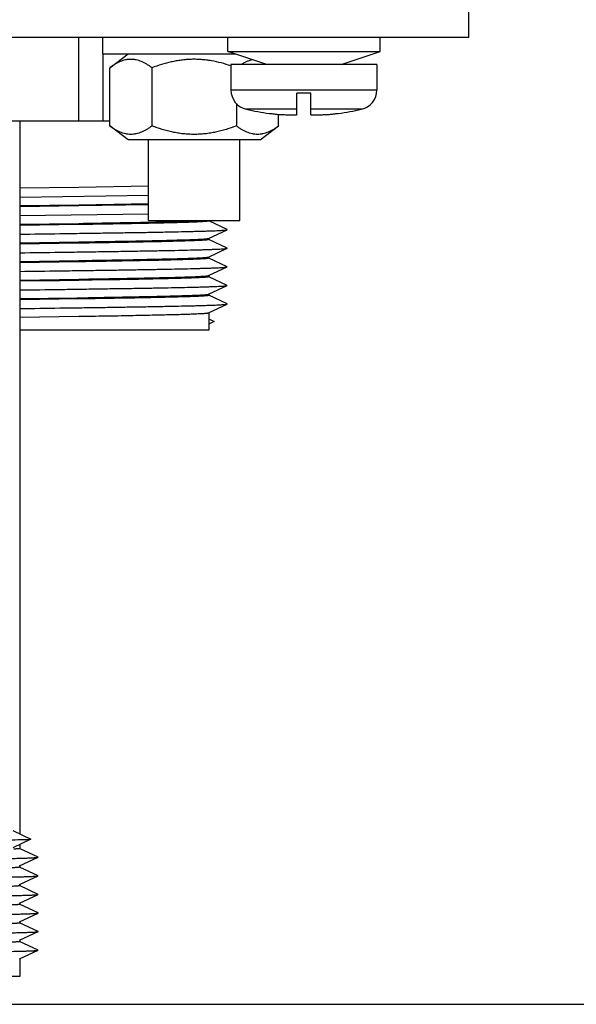
# Paper-space layout '10004644484_1_1' of a CAD drawing. Units: inches. Extents: x 0 to 34, y 0 to 22.
# Drawn here: x 26.8 to 27.6, y 11.7 to 13.1 of the extents above; entities that cross this region are included whole.
import ezdxf

# ---------------------------------------------------------------- set-up
doc = ezdxf.new("R2010")
doc.units = ezdxf.units.IN
doc.header["$LTSCALE"] = 1.87
doc.header["$MEASUREMENT"] = 0
doc.layers.get('0').update_dxf_attribs({"linetype": 'CONTINUOUS'})
doc.layers.add('02___PRT_ALL_AXES', color=7, linetype='CONTINUOUS')
doc.styles.get("Standard").update_dxf_attribs({"font": 'txt', "width": 0.8})
doc.dimstyles.new('DIMSTYLE_1', dxfattribs={"dimtxt": 0.15625, "dimasz": 0.1875, "dimexe": 0.125, "dimexo": 0.0625, "dimgap": 0.078125, "dimtad": 0, "dimtih": 1, "dimtoh": 1, "dimlfac": 1.5, "dimzin": 4, "dimdsep": 46, "dimtxsty": 'STANDARD', "dimblk": '_FILLED', "dimblk1": '_FILLED', "dimblk2": '_FILLED', "dimcen": 0.09, "dimazin": 1, "dimtfac": 1, "dimtofl": 0, "dimtmove": 0, "dimatfit": 3, "dimldrblk": '_FILLED', "dimfxl": 1, "dimtolj": 1, "dimtzin": 4, "dimarcsym": 0})

# ---------------------------------------------------------------- blocks, each defined once
blk = doc.blocks.new('_FILLED')
at = {"color": 0, "linetype": 'BYBLOCK'}
blk.add_solid([(0, 0), (-1, 0.1667), (-1, -0.1667)], dxfattribs=at)
blk = doc.blocks.new('*D14')
at = {"color": 2, "linetype": 'CONTINUOUS'}
for p, q in [((28.3943, 20.1091), (29.7615, 20.1091)), ((29.6365, 20.1091), (29.6365, 16.0562)), ((29.6365, 11.6909), (29.6365, 15.5094)), ((26.2153, 11.6909), (29.7615, 11.6909))]:
    blk.add_line(p, q, dxfattribs=at)
at = {"color": 2, "linetype": 'CONTINUOUS', "xscale": 0.1875, "yscale": 0.1875, "zscale": 0.1875}
for p, rotation in [((29.6365, 20.1091), 90), ((29.6365, 11.6909), 270)]:
    blk.add_blockref('_FILLED', p, dxfattribs=dict(at, rotation=rotation))
at = {"color": 2, "linetype": 'CONTINUOUS', "insert": (29.574, 15.9781), "char_height": 0.15625, "width": 0.875, "attachment_point": 2, "line_spacing_factor": 0.9}
blk.add_mtext('320,73\\P[12.63]', dxfattribs=at)

psp = doc.layouts.new('10004644484_1_1')

# ---------------------------------------------------------------- linework, layer by layer
at = {"color": 7, "linetype": 'CONTINUOUS'}
for p, q in [((27.3981, 13.2508), (27.3981, 13.0776)), ((27.3981, 13.0776), (25.8848, 13.0776)), ((26.8383, 13.0776), (26.8383, 12.9576)), ((26.8731, 13.054), (26.8731, 13.0776)), ((27.0525, 13.0576), (27.0525, 13.0776)), ((27.2712, 13.0576), (27.2712, 13.0776)), ((26.8731, 13.054), (27.0632, 13.054)), ((26.8735, 13.054), (26.8735, 12.9576)), ((26.8831, 13.034), (26.9098, 13.054)), ((27.0525, 13.0576), (27.2712, 13.0576)), ((27.1085, 13.0386), (27.0525, 13.0576)), ((27.2152, 13.0386), (27.2712, 13.0576)), ((26.8831, 12.9506), (26.8831, 13.034)), ((26.9437, 13.034), (26.9437, 12.9506)), ((27.2665, 13.0386), (27.0572, 13.0386)), ((27.0572, 13.0386), (27.0572, 13.0021)), ((27.2665, 13.0386), (27.2665, 13.0021)), ((27.2665, 13.0021), (27.0572, 13.0021)), ((27.1718, 12.9978), (27.1518, 12.9978)), ((27.1518, 12.9666), (27.1518, 12.9978)), ((27.1718, 12.9666), (27.1718, 12.9978)), ((27.065, 12.9828), (27.065, 12.9506)), ((27.1518, 12.9745), (27.0793, 12.9745)), ((27.1124, 12.9685), (27.1125, 12.9687)), ((27.1256, 12.9506), (27.1256, 12.9671)), ((27.134, 12.9664), (27.1307, 12.9667)), ((27.2444, 12.9745), (27.1718, 12.9745)), ((27.193, 12.9667), (27.1896, 12.9664)), ((27.2112, 12.9687), (27.2112, 12.9685)), ((26.8831, 12.9576), (25.7533, 12.9576)), ((26.9098, 12.9306), (26.8831, 12.9506)), ((27.0989, 12.9306), (27.1256, 12.9506)), ((27.0989, 12.9306), (26.9098, 12.9306)), ((26.9387, 12.8151), (26.9387, 12.9306)), ((27.07, 12.8151), (27.07, 12.9306)), ((26.9389, 12.8642), (26.8388, 12.8625)), ((26.8388, 12.8625), (26.754, 12.8612)), ((26.7541, 12.8487), (26.9393, 12.8515)), ((26.754, 12.8363), (26.8388, 12.8376)), ((26.8388, 12.8358), (26.754, 12.8345)), ((26.8388, 12.8376), (26.9389, 12.8394)), ((26.9391, 12.8376), (26.8388, 12.8358)), ((26.7541, 12.822), (26.939, 12.8248)), ((26.754, 12.8096), (26.8388, 12.8109)), ((26.8388, 12.8091), (26.754, 12.8078)), ((26.9387, 12.8151), (27.07, 12.8151)), ((27.0051, 12.8145), (27.0176, 12.8151)), ((27.0518, 12.802), (27.0253, 12.8144)), ((27.0251, 12.7893), (27.0518, 12.8017)), ((26.754, 12.783), (26.8388, 12.7843)), ((26.8388, 12.7825), (26.754, 12.7812)), ((27.0518, 12.7753), (27.0253, 12.7877)), ((27.0251, 12.7626), (27.0518, 12.7751)), ((27.0518, 12.7751), (27.0518, 12.7753)), ((26.754, 12.7563), (26.8388, 12.7576)), ((26.8388, 12.7558), (26.754, 12.7545)), ((27.0518, 12.7487), (27.0253, 12.761)), ((27.0251, 12.736), (27.0518, 12.7484)), ((27.0518, 12.7484), (27.0518, 12.7487)), ((26.754, 12.7296), (26.8111, 12.7305)), ((26.8111, 12.7287), (26.754, 12.7278)), ((26.8111, 12.7305), (26.8388, 12.7309)), ((26.8388, 12.7291), (26.8111, 12.7287)), ((26.8776, 12.7298), (26.8388, 12.7291)), ((27.0518, 12.722), (27.0253, 12.7344)), ((27.0251, 12.7093), (27.0518, 12.7217)), ((26.754, 12.703), (26.836, 12.7042)), ((26.8388, 12.7025), (26.754, 12.7012)), ((26.8359, 12.7042), (26.8365, 12.7042)), ((26.8365, 12.7042), (26.8388, 12.7043)), ((26.8388, 12.7043), (26.8524, 12.7045)), ((26.8529, 12.7027), (26.8388, 12.7025)), ((26.8521, 12.7045), (26.8526, 12.7045)), ((26.8524, 12.7045), (26.8529, 12.7045)), ((27.0251, 12.6826), (27.0518, 12.6951)), ((27.0518, 12.6953), (27.0253, 12.7077)), ((27.0518, 12.6951), (27.0518, 12.6953)), ((26.754, 12.6763), (26.8388, 12.6776)), ((27.0252, 12.674), (27.0332, 12.67)), ((27.0332, 12.67), (27.0252, 12.6661)), ((27.0252, 12.6576), (26.754, 12.6576)), ((26.7439, 11.9401), (26.77, 11.9276)), ((26.77, 11.9276), (26.7439, 11.9152)), ((26.7806, 11.902), (26.7539, 11.9144)), ((26.7539, 11.8894), (26.7806, 11.9018)), ((26.7806, 11.9018), (26.7806, 11.902)), ((26.7806, 11.8753), (26.7539, 11.8877)), ((26.7539, 11.8627), (26.7806, 11.8751)), ((26.7806, 11.8751), (26.7806, 11.8753)), ((26.7806, 11.8486), (26.7539, 11.8611)), ((26.7539, 11.836), (26.7806, 11.8485)), ((26.7806, 11.8485), (26.7806, 11.8486)), ((26.7806, 11.822), (26.7539, 11.8344)), ((26.7539, 11.8094), (26.7806, 11.8218)), ((26.7806, 11.8218), (26.7806, 11.822)), ((26.7806, 11.7953), (26.7539, 11.8077)), ((26.7539, 11.7827), (26.7806, 11.7951)), ((26.7806, 11.7951), (26.7806, 11.7953)), ((26.7806, 11.7686), (26.7539, 11.7811)), ((26.7539, 11.756), (26.7806, 11.7685)), ((26.7806, 11.7685), (26.7806, 11.7686)), ((26.754, 11.7309), (25.8374, 11.7309))]:
    psp.add_line(p, q, dxfattribs=at)
for centre, radius, start, end in [((27.0855, 13.0021), 0.0283, 180, 257.2814), ((27.2382, 13.0021), 0.0283, 282.7186, 360), ((27.1618, 13.3403), 0.375, 257.2814, 262.4294), ((27.1618, 13.3404), 0.375, 262.4334, 263.4591), ((27.1618, 13.3404), 0.375, 263.4591, 264.3911), ((27.1618, 13.3404), 0.375, 264.3911, 265.2332), ((27.1618, 13.3404), 0.375, 274.7668, 275.6089), ((27.1618, 13.3404), 0.375, 275.6089, 276.5409), ((27.1618, 13.3404), 0.375, 276.5409, 277.5666), ((27.1618, 13.3403), 0.375, 277.5706, 282.7186)]:
    psp.add_arc(centre, radius, start, end, dxfattribs=at)
for points, knots in [([(26.9437, 13.034), (26.9425, 13.0349), (26.9401, 13.0366), (26.9364, 13.039), (26.9327, 13.0411), (26.9289, 13.0429), (26.9251, 13.0443), (26.9218, 13.0452), (26.9193, 13.0457), (26.9167, 13.046), (26.9134, 13.0462), (26.9102, 13.046), (26.9076, 13.0457), (26.905, 13.0452), (26.9018, 13.0443), (26.8979, 13.0429), (26.8942, 13.0411), (26.8904, 13.039), (26.8867, 13.0366), (26.8843, 13.0349), (26.8831, 13.034)], [0, 0, 0, 0, 0.06765, 0.133747, 0.198224, 0.261082, 0.322414, 0.382429, 0.412054, 0.441486, 0.5, 0.558514, 0.587946, 0.617571, 0.677586, 0.738918, 0.801776, 0.866253, 0.93235, 1, 1, 1, 1]), ([(27.0572, 13.0367), (27.0526, 13.0383), (27.0434, 13.0411), (27.0315, 13.0437), (27.022, 13.0451), (27.0147, 13.0458), (27.0087, 13.0461), (27.0039, 13.0462), (26.999, 13.0461), (26.993, 13.0457), (26.9858, 13.045), (26.9786, 13.0439), (26.9691, 13.0419), (26.9574, 13.0388), (26.9483, 13.0357), (26.9437, 13.034)], [0, 0, 0, 0, 0.124989, 0.24997, 0.312476, 0.374982, 0.437489, 0.468745, 0.500001, 0.562509, 0.625015, 0.687521, 0.750026, 0.87501, 1, 1, 1, 1]), ([(27.0884, 13.0455), (27.087, 13.0452), (27.0841, 13.0445), (27.0799, 13.0429), (27.0758, 13.041), (27.0731, 13.0394), (27.0718, 13.0386)], [0, 0, 0, 0, 0.240649, 0.486927, 0.739896, 1, 1, 1, 1]), ([(27.1518, 12.9666), (27.1518, 12.9666), (27.1518, 12.9665), (27.1517, 12.9665), (27.1515, 12.9664), (27.1514, 12.9663), (27.1511, 12.9663), (27.1508, 12.9662), (27.1502, 12.9661), (27.1495, 12.9661), (27.1486, 12.966), (27.1476, 12.966), (27.146, 12.9659), (27.1437, 12.966), (27.1407, 12.966), (27.1375, 12.9662), (27.1352, 12.9663), (27.134, 12.9664)], [0, 0, 0, 0, 0.005176, 0.011865, 0.020342, 0.030733, 0.043093, 0.057438, 0.092067, 0.134492, 0.184453, 0.241617, 0.305592, 0.452132, 0.619963, 0.804338, 1, 1, 1, 1]), ([(27.1896, 12.9664), (27.1885, 12.9663), (27.1862, 12.9662), (27.1829, 12.966), (27.18, 12.966), (27.1777, 12.9659), (27.1761, 12.966), (27.1751, 12.966), (27.1742, 12.9661), (27.1734, 12.9661), (27.1729, 12.9662), (27.1725, 12.9663), (27.1723, 12.9663), (27.1721, 12.9664), (27.172, 12.9665), (27.1719, 12.9665), (27.1719, 12.9666), (27.1718, 12.9666)], [0, 0, 0, 0, 0.195676, 0.380056, 0.547885, 0.694421, 0.758393, 0.815555, 0.865513, 0.907936, 0.942563, 0.956908, 0.969268, 0.979658, 0.988136, 0.994824, 1, 1, 1, 1]), ([(26.9437, 12.9506), (26.9425, 12.9497), (26.9401, 12.948), (26.9364, 12.9456), (26.9327, 12.9435), (26.9289, 12.9417), (26.9251, 12.9403), (26.9218, 12.9394), (26.9193, 12.9389), (26.9167, 12.9386), (26.9134, 12.9384), (26.9102, 12.9386), (26.9076, 12.9389), (26.905, 12.9394), (26.9018, 12.9403), (26.8979, 12.9417), (26.8942, 12.9435), (26.8904, 12.9456), (26.8867, 12.948), (26.8843, 12.9497), (26.8831, 12.9506)], [0, 0, 0, 0, 0.06765, 0.133747, 0.198224, 0.261082, 0.322414, 0.382429, 0.412054, 0.441486, 0.5, 0.558514, 0.587946, 0.617571, 0.677586, 0.738918, 0.801776, 0.866253, 0.93235, 1, 1, 1, 1]), ([(27.065, 12.9506), (27.0601, 12.9488), (27.0528, 12.9463), (27.0428, 12.9435), (27.0352, 12.9417), (27.0276, 12.9403), (27.0199, 12.9392), (27.0121, 12.9386), (27.0044, 12.9384), (26.9966, 12.9386), (26.9888, 12.9392), (26.9811, 12.9403), (26.9735, 12.9417), (26.9659, 12.9435), (26.9559, 12.9463), (26.9486, 12.9488), (26.9437, 12.9506)], [0, 0, 0, 0, 0.124983, 0.187484, 0.249986, 0.312488, 0.374992, 0.437496, 0.5, 0.562504, 0.625008, 0.687512, 0.750014, 0.812516, 0.875017, 1, 1, 1, 1]), ([(27.1256, 12.9506), (27.1244, 12.9497), (27.122, 12.948), (27.1183, 12.9456), (27.1146, 12.9435), (27.1108, 12.9417), (27.1069, 12.9403), (27.1037, 12.9394), (27.1011, 12.9389), (27.0985, 12.9386), (27.0953, 12.9384), (27.092, 12.9386), (27.0895, 12.9389), (27.0869, 12.9394), (27.0836, 12.9403), (27.0798, 12.9417), (27.076, 12.9435), (27.0723, 12.9456), (27.0686, 12.948), (27.0662, 12.9497), (27.065, 12.9506)], [0, 0, 0, 0, 0.06765, 0.133747, 0.198224, 0.261082, 0.322414, 0.382429, 0.412054, 0.441486, 0.5, 0.558514, 0.587946, 0.617571, 0.677586, 0.738918, 0.801776, 0.866253, 0.93235, 1, 1, 1, 1]), ([(26.8388, 12.8109), (26.8566, 12.8112), (26.8901, 12.8118), (26.9303, 12.8125), (26.9587, 12.8131), (26.9765, 12.8136), (26.9917, 12.814), (27.0009, 12.8143), (27.0051, 12.8145)], [0, 0, 0, 0, 0.321797, 0.603626, 0.72559, 0.83307, 0.924879, 1, 1, 1, 1]), ([(27.0252, 12.8143), (27.0252, 12.8143), (27.0252, 12.8142), (27.0251, 12.8142), (27.025, 12.8141), (27.0249, 12.8141), (27.0247, 12.814), (27.0242, 12.8139), (27.0232, 12.8138), (27.0218, 12.8136), (27.0199, 12.8135), (27.0177, 12.8133), (27.015, 12.8132), (27.012, 12.813), (27.0085, 12.8128), (27.0047, 12.8127), (27.0005, 12.8125), (26.9941, 12.8123), (26.9852, 12.812), (26.9735, 12.8117), (26.9605, 12.8114), (26.9462, 12.8111), (26.9307, 12.8107), (26.914, 12.8104), (26.8964, 12.8101), (26.8779, 12.8098), (26.8586, 12.8094), (26.8455, 12.8092), (26.8388, 12.8091)], [0, 0, 0, 0, 0.000515, 0.000923, 0.001453, 0.002113, 0.002904, 0.004888, 0.01048, 0.01825, 0.028198, 0.040313, 0.054577, 0.070971, 0.089474, 0.11006, 0.132697, 0.157352, 0.212577, 0.27541, 0.345492, 0.42241, 0.505722, 0.594934, 0.689526, 0.788967, 0.89269, 1, 1, 1, 1]), ([(26.754, 12.7954), (26.7732, 12.7956), (26.8018, 12.796), (26.8394, 12.7966), (26.8664, 12.797), (26.8924, 12.7974), (26.9171, 12.7977), (26.9402, 12.7981), (26.9615, 12.7985), (26.9809, 12.7989), (26.9958, 12.7993), (27.0067, 12.7995), (27.0139, 12.7997), (27.0206, 12.7999), (27.0266, 12.8001), (27.032, 12.8003), (27.0368, 12.8005), (27.0409, 12.8007), (27.0444, 12.8009), (27.0469, 12.8011), (27.0485, 12.8012), (27.0495, 12.8013), (27.0503, 12.8014), (27.0509, 12.8015), (27.0514, 12.8016), (27.0516, 12.8017), (27.0517, 12.8017), (27.0518, 12.8017)], [0, 0, 0, 0, 0.193455, 0.28751, 0.378674, 0.466145, 0.54915, 0.62696, 0.69889, 0.764304, 0.822631, 0.848972, 0.873354, 0.895723, 0.916029, 0.934229, 0.950283, 0.964155, 0.975816, 0.985244, 0.989113, 0.992417, 0.995155, 0.997329, 0.998941, 0.999538, 1, 1, 1, 1]), ([(27.0518, 12.8017), (27.0518, 12.8018), (27.0518, 12.8018), (27.0519, 12.8018), (27.0519, 12.8019), (27.0519, 12.8019), (27.0518, 12.802), (27.0518, 12.802), (27.0518, 12.802)], [0, 0, 0, 0, 0.175208, 0.312999, 0.499908, 0.686928, 0.824769, 1, 1, 1, 1]), ([(26.8388, 12.7843), (26.8516, 12.7845), (26.8704, 12.7848), (26.895, 12.7852), (26.9123, 12.7855), (26.9285, 12.7858), (26.9438, 12.7861), (26.958, 12.7864), (26.9709, 12.7868), (26.9826, 12.7871), (26.993, 12.7874), (27.0008, 12.7877), (27.0063, 12.7879), (27.0099, 12.788), (27.0131, 12.7882), (27.0159, 12.7883), (27.0184, 12.7885), (27.0205, 12.7887), (27.022, 12.7888), (27.023, 12.7889), (27.0236, 12.789), (27.0241, 12.7891), (27.0245, 12.7891), (27.0248, 12.7892), (27.025, 12.7893), (27.0251, 12.7893)], [0, 0, 0, 0, 0.205908, 0.303135, 0.395801, 0.483411, 0.565487, 0.641563, 0.711226, 0.774086, 0.829803, 0.878065, 0.899318, 0.918613, 0.93592, 0.951218, 0.964489, 0.975715, 0.98488, 0.988687, 0.991977, 0.99475, 0.997009, 0.998756, 1, 1, 1, 1]), ([(27.0252, 12.7876), (27.0252, 12.7876), (27.0252, 12.7876), (27.0251, 12.7875), (27.025, 12.7875), (27.0249, 12.7874), (27.0247, 12.7874), (27.0242, 12.7873), (27.0232, 12.7871), (27.0218, 12.787), (27.0199, 12.7868), (27.0177, 12.7867), (27.015, 12.7865), (27.012, 12.7863), (27.0085, 12.7862), (27.0047, 12.786), (27.0005, 12.7859), (26.9941, 12.7856), (26.9852, 12.7854), (26.9735, 12.785), (26.9605, 12.7847), (26.9462, 12.7844), (26.9307, 12.7841), (26.914, 12.7837), (26.8964, 12.7834), (26.8779, 12.7831), (26.8586, 12.7828), (26.8455, 12.7826), (26.8388, 12.7825)], [0, 0, 0, 0, 0.000515, 0.000923, 0.001453, 0.002113, 0.002904, 0.004888, 0.01048, 0.01825, 0.028198, 0.040313, 0.054577, 0.070971, 0.089474, 0.11006, 0.132697, 0.157351, 0.212576, 0.275409, 0.34549, 0.422407, 0.505719, 0.594931, 0.689524, 0.788967, 0.89269, 1, 1, 1, 1]), ([(26.7541, 12.7687), (26.7733, 12.769), (26.8018, 12.7694), (26.8394, 12.7699), (26.8665, 12.7703), (26.8924, 12.7707), (26.9171, 12.7711), (26.9402, 12.7715), (26.9615, 12.7719), (26.981, 12.7723), (26.9958, 12.7726), (27.0067, 12.7729), (27.0139, 12.7731), (27.0206, 12.7733), (27.0266, 12.7735), (27.032, 12.7737), (27.0368, 12.7739), (27.0409, 12.7741), (27.0444, 12.7743), (27.0469, 12.7744), (27.0485, 12.7746), (27.0495, 12.7747), (27.0503, 12.7748), (27.0509, 12.7749), (27.0514, 12.775), (27.0516, 12.775), (27.0517, 12.7751), (27.0518, 12.7751)], [0, 0, 0, 0, 0.193456, 0.287513, 0.378677, 0.466147, 0.549153, 0.626962, 0.698891, 0.764306, 0.822631, 0.848973, 0.873356, 0.895723, 0.91603, 0.93423, 0.950283, 0.964155, 0.975817, 0.985243, 0.989112, 0.992416, 0.995156, 0.99733, 0.998942, 0.999539, 1, 1, 1, 1]), ([(26.8388, 12.7576), (26.8516, 12.7578), (26.8704, 12.7581), (26.895, 12.7585), (26.9123, 12.7588), (26.9285, 12.7592), (26.9438, 12.7595), (26.958, 12.7598), (26.9709, 12.7601), (26.9826, 12.7604), (26.993, 12.7607), (27.0008, 12.761), (27.0063, 12.7612), (27.0099, 12.7614), (27.0131, 12.7615), (27.0159, 12.7617), (27.0184, 12.7618), (27.0205, 12.762), (27.022, 12.7621), (27.023, 12.7622), (27.0236, 12.7623), (27.0241, 12.7624), (27.0245, 12.7625), (27.0248, 12.7625), (27.025, 12.7626), (27.0251, 12.7626)], [0, 0, 0, 0, 0.205909, 0.303137, 0.395804, 0.483415, 0.56549, 0.641565, 0.711227, 0.774087, 0.829804, 0.878066, 0.899318, 0.918613, 0.93592, 0.951218, 0.964489, 0.975715, 0.984879, 0.988687, 0.991977, 0.99475, 0.997009, 0.998756, 1, 1, 1, 1]), ([(27.0252, 12.761), (27.0252, 12.7609), (27.0252, 12.7609), (27.0251, 12.7608), (27.025, 12.7608), (27.0249, 12.7608), (27.0247, 12.7607), (27.0242, 12.7606), (27.0232, 12.7605), (27.0218, 12.7603), (27.0199, 12.7601), (27.0177, 12.76), (27.015, 12.7598), (27.012, 12.7597), (27.0085, 12.7595), (27.0047, 12.7593), (27.0005, 12.7592), (26.9941, 12.759), (26.9852, 12.7587), (26.9735, 12.7584), (26.9605, 12.758), (26.9462, 12.7577), (26.9307, 12.7574), (26.914, 12.7571), (26.8964, 12.7568), (26.8779, 12.7564), (26.8586, 12.7561), (26.8455, 12.7559), (26.8388, 12.7558)], [0, 0, 0, 0, 0.000515, 0.000923, 0.001453, 0.002113, 0.002904, 0.004888, 0.01048, 0.01825, 0.028198, 0.040313, 0.054577, 0.070971, 0.089474, 0.11006, 0.132697, 0.157352, 0.212577, 0.27541, 0.345492, 0.42241, 0.505722, 0.594934, 0.689526, 0.788967, 0.89269, 1, 1, 1, 1]), ([(26.7541, 12.742), (26.7733, 12.7423), (26.8018, 12.7427), (26.8394, 12.7432), (26.8665, 12.7436), (26.8924, 12.744), (26.9171, 12.7444), (26.9402, 12.7448), (26.9615, 12.7452), (26.981, 12.7456), (26.9958, 12.7459), (27.0067, 12.7462), (27.0139, 12.7464), (27.0206, 12.7466), (27.0266, 12.7468), (27.032, 12.747), (27.0368, 12.7472), (27.0409, 12.7474), (27.0444, 12.7476), (27.0469, 12.7478), (27.0485, 12.7479), (27.0495, 12.748), (27.0503, 12.7481), (27.0509, 12.7482), (27.0514, 12.7483), (27.0516, 12.7484), (27.0517, 12.7484), (27.0518, 12.7484)], [0, 0, 0, 0, 0.193458, 0.287515, 0.37868, 0.46615, 0.549155, 0.626965, 0.698893, 0.764309, 0.822634, 0.848975, 0.873356, 0.895725, 0.916032, 0.934231, 0.950284, 0.964157, 0.975818, 0.985243, 0.989113, 0.992418, 0.995158, 0.997331, 0.998941, 0.999539, 1, 1, 1, 1]), ([(26.8388, 12.7309), (26.8516, 12.7311), (26.8704, 12.7314), (26.895, 12.7319), (26.9123, 12.7322), (26.9285, 12.7325), (26.9438, 12.7328), (26.958, 12.7331), (26.9709, 12.7334), (26.9826, 12.7337), (26.993, 12.7341), (27.0008, 12.7343), (27.0063, 12.7345), (27.0099, 12.7347), (27.0131, 12.7349), (27.0159, 12.735), (27.0184, 12.7352), (27.0205, 12.7353), (27.022, 12.7355), (27.023, 12.7356), (27.0236, 12.7356), (27.0241, 12.7357), (27.0245, 12.7358), (27.0248, 12.7359), (27.025, 12.7359), (27.0251, 12.736)], [0, 0, 0, 0, 0.205908, 0.303135, 0.395801, 0.483411, 0.565487, 0.641563, 0.711226, 0.774086, 0.829803, 0.878065, 0.899318, 0.918613, 0.93592, 0.951218, 0.964489, 0.975715, 0.98488, 0.988687, 0.991977, 0.99475, 0.997009, 0.998756, 1, 1, 1, 1]), ([(27.0252, 12.7343), (27.0252, 12.7343), (27.0252, 12.7342), (27.0251, 12.7342), (27.025, 12.7341), (27.0248, 12.7341), (27.0246, 12.734), (27.0242, 12.7339), (27.0238, 12.7339), (27.0233, 12.7338), (27.0224, 12.7337), (27.0212, 12.7336), (27.0194, 12.7334), (27.0174, 12.7333), (27.015, 12.7332), (27.0124, 12.733), (27.0094, 12.7329), (27.0061, 12.7327), (27.0012, 12.7325), (26.9943, 12.7323), (26.9852, 12.732), (26.975, 12.7317), (26.9637, 12.7315), (26.9515, 12.7312), (26.9383, 12.7309), (26.9242, 12.7306), (26.9039, 12.7302), (26.8883, 12.7299), (26.8776, 12.7298)], [0, 0, 0, 0, 0.00055, 0.000963, 0.001491, 0.002918, 0.004858, 0.007321, 0.01031, 0.013828, 0.017874, 0.027552, 0.039342, 0.053232, 0.069206, 0.087247, 0.107339, 0.129459, 0.153581, 0.20772, 0.269524, 0.338709, 0.414971, 0.497966, 0.587327, 0.682651, 0.783503, 1, 1, 1, 1]), ([(26.754, 12.7154), (26.7733, 12.7156), (26.8018, 12.716), (26.8394, 12.7166), (26.8665, 12.717), (26.8924, 12.7174), (26.9171, 12.7177), (26.9402, 12.7181), (26.9615, 12.7185), (26.9809, 12.7189), (26.9958, 12.7193), (27.0067, 12.7195), (27.0139, 12.7197), (27.0206, 12.7199), (27.0266, 12.7201), (27.032, 12.7203), (27.0368, 12.7205), (27.0409, 12.7207), (27.0444, 12.7209), (27.0469, 12.7211), (27.0485, 12.7212), (27.0495, 12.7213), (27.0503, 12.7214), (27.0509, 12.7215), (27.0514, 12.7216), (27.0516, 12.7217), (27.0517, 12.7217), (27.0518, 12.7217)], [0, 0, 0, 0, 0.193455, 0.287511, 0.378675, 0.466146, 0.54915, 0.62696, 0.69889, 0.764304, 0.822631, 0.848972, 0.873354, 0.895724, 0.916029, 0.934229, 0.950284, 0.964155, 0.975816, 0.985244, 0.989113, 0.992417, 0.995155, 0.997329, 0.998941, 0.999538, 1, 1, 1, 1]), ([(26.8529, 12.7045), (26.8648, 12.7047), (26.8823, 12.705), (26.9052, 12.7054), (26.9212, 12.7057), (26.9363, 12.706), (26.9503, 12.7063), (26.9634, 12.7066), (26.9753, 12.7069), (26.9861, 12.7072), (26.9956, 12.7075), (27.0027, 12.7077), (27.0078, 12.7079), (27.0111, 12.7081), (27.014, 12.7082), (27.0166, 12.7084), (27.0189, 12.7085), (27.0208, 12.7087), (27.0224, 12.7088), (27.0235, 12.709), (27.0242, 12.7091), (27.0246, 12.7091), (27.0248, 12.7092), (27.025, 12.7093), (27.0251, 12.7093)], [0, 0, 0, 0, 0.207723, 0.305376, 0.398241, 0.485861, 0.567788, 0.643607, 0.712938, 0.775431, 0.830777, 0.878691, 0.899788, 0.91894, 0.936123, 0.951319, 0.964509, 0.975677, 0.984809, 0.991901, 0.994683, 0.996957, 0.998726, 1, 1, 1, 1]), ([(27.0518, 12.7217), (27.0518, 12.7218), (27.0518, 12.7218), (27.0519, 12.7218), (27.0519, 12.7219), (27.0519, 12.7219), (27.0518, 12.722), (27.0518, 12.722), (27.0518, 12.722)], [0, 0, 0, 0, 0.175212, 0.313013, 0.499942, 0.686942, 0.824774, 1, 1, 1, 1]), ([(26.7541, 12.6887), (26.7733, 12.689), (26.8018, 12.6894), (26.8394, 12.6899), (26.8665, 12.6903), (26.8924, 12.6907), (26.9171, 12.6911), (26.9402, 12.6915), (26.9615, 12.6919), (26.981, 12.6923), (26.9958, 12.6926), (27.0067, 12.6929), (27.0139, 12.6931), (27.0206, 12.6933), (27.0266, 12.6935), (27.032, 12.6937), (27.0368, 12.6939), (27.0409, 12.6941), (27.0444, 12.6943), (27.0469, 12.6944), (27.0485, 12.6946), (27.0495, 12.6947), (27.0503, 12.6948), (27.0509, 12.6949), (27.0514, 12.695), (27.0516, 12.695), (27.0517, 12.6951), (27.0518, 12.6951)], [0, 0, 0, 0, 0.193456, 0.287512, 0.378677, 0.466147, 0.549153, 0.626961, 0.698891, 0.764306, 0.822631, 0.848973, 0.873355, 0.895723, 0.91603, 0.93423, 0.950283, 0.964155, 0.975817, 0.985243, 0.989112, 0.992416, 0.995156, 0.99733, 0.998942, 0.999539, 1, 1, 1, 1]), ([(27.0252, 12.7076), (27.0252, 12.7076), (27.0252, 12.7076), (27.0251, 12.7075), (27.025, 12.7075), (27.0248, 12.7074), (27.0244, 12.7073), (27.024, 12.7072), (27.0233, 12.7071), (27.0221, 12.707), (27.0204, 12.7069), (27.0183, 12.7067), (27.0159, 12.7065), (27.0131, 12.7064), (27.01, 12.7062), (27.0064, 12.7061), (27.0026, 12.7059), (26.9967, 12.7057), (26.9886, 12.7055), (26.9778, 12.7051), (26.9658, 12.7048), (26.9526, 12.7045), (26.9383, 12.7042), (26.9229, 12.7039), (26.9066, 12.7036), (26.8894, 12.7033), (26.8714, 12.703), (26.8591, 12.7028), (26.8529, 12.7027)], [0, 0, 0, 0, 0.000526, 0.000935, 0.001464, 0.002904, 0.00487, 0.007371, 0.010409, 0.018101, 0.027946, 0.039939, 0.054062, 0.070297, 0.088626, 0.109027, 0.131469, 0.155923, 0.21074, 0.273187, 0.342932, 0.419604, 0.502797, 0.592067, 0.686929, 0.786889, 0.891438, 1, 1, 1, 1]), ([(26.8388, 12.6776), (26.8516, 12.6778), (26.8704, 12.6781), (26.895, 12.6785), (26.9123, 12.6788), (26.9285, 12.6792), (26.9438, 12.6795), (26.958, 12.6798), (26.9709, 12.6801), (26.9826, 12.6804), (26.993, 12.6807), (27.0008, 12.681), (27.0063, 12.6812), (27.0099, 12.6814), (27.0131, 12.6815), (27.0159, 12.6817), (27.0184, 12.6818), (27.0205, 12.682), (27.022, 12.6821), (27.023, 12.6822), (27.0236, 12.6823), (27.0241, 12.6824), (27.0245, 12.6825), (27.0248, 12.6825), (27.025, 12.6826), (27.0251, 12.6826)], [0, 0, 0, 0, 0.205908, 0.303135, 0.395801, 0.483412, 0.565487, 0.641563, 0.711226, 0.774086, 0.829804, 0.878065, 0.899318, 0.918613, 0.93592, 0.951218, 0.964489, 0.975715, 0.984879, 0.988687, 0.991977, 0.99475, 0.997009, 0.998756, 1, 1, 1, 1]), ([(25.8108, 11.9153), (25.8108, 11.9153), (25.8109, 11.9153), (25.8112, 11.9154), (25.8118, 11.9155), (25.8126, 11.9156), (25.8137, 11.9157), (25.815, 11.9158), (25.8166, 11.9159), (25.8184, 11.916), (25.8214, 11.9161), (25.8257, 11.9163), (25.8315, 11.9165), (25.8383, 11.9166), (25.8461, 11.9168), (25.8548, 11.917), (25.8644, 11.9172), (25.8749, 11.9174), (25.8907, 11.9177), (25.9124, 11.918), (25.9408, 11.9184), (25.9721, 11.9188), (26.0062, 11.9192), (26.0426, 11.9195), (26.0811, 11.9199), (26.1214, 11.9203), (26.1776, 11.9208), (26.2499, 11.9215), (26.3371, 11.9222), (26.4229, 11.923), (26.5045, 11.9238), (26.5792, 11.9245), (26.6361, 11.9252), (26.6762, 11.9257), (26.7018, 11.9261), (26.724, 11.9265), (26.7426, 11.9268), (26.7576, 11.9272), (26.7663, 11.9275), (26.77, 11.9276)], [0, 0, 0, 0, 0.000149, 0.000362, 0.000978, 0.001853, 0.002987, 0.004381, 0.006034, 0.007946, 0.010114, 0.015218, 0.021337, 0.028459, 0.036567, 0.045646, 0.055678, 0.066641, 0.078513, 0.104882, 0.134568, 0.167325, 0.202881, 0.240943, 0.281196, 0.323305, 0.366923, 0.457232, 0.549136, 0.639601, 0.725635, 0.804395, 0.873281, 0.903295, 0.930016, 0.953222, 0.972724, 0.988362, 1, 1, 1, 1]), ([(26.754, 11.9143), (26.754, 11.9143), (26.754, 11.9142), (26.7538, 11.9142), (26.7534, 11.9141), (26.7527, 11.914), (26.7518, 11.9139), (26.7506, 11.9138), (26.7491, 11.9137), (26.7474, 11.9136), (26.7461, 11.9135), (26.7454, 11.9135)], [0, 0, 0, 0, 0.0071, 0.020182, 0.068249, 0.14672, 0.255896, 0.395856, 0.566601, 0.768027, 1, 1, 1, 1]), ([(25.8108, 11.8886), (25.8108, 11.8886), (25.811, 11.8887), (25.8113, 11.8888), (25.8119, 11.8888), (25.8128, 11.8889), (25.814, 11.889), (25.8155, 11.8891), (25.8173, 11.8892), (25.8194, 11.8893), (25.8227, 11.8895), (25.8275, 11.8897), (25.8341, 11.8899), (25.8418, 11.8901), (25.8506, 11.8903), (25.8604, 11.8905), (25.8713, 11.8907), (25.8831, 11.8909), (25.9008, 11.8912), (25.9252, 11.8915), (25.957, 11.8919), (25.9921, 11.8923), (26.0299, 11.8927), (26.0703, 11.8932), (26.1128, 11.8936), (26.157, 11.894), (26.2025, 11.8944), (26.2489, 11.8948), (26.2957, 11.8952), (26.3425, 11.8956), (26.3889, 11.896), (26.4344, 11.8964), (26.4786, 11.8968), (26.5211, 11.8973), (26.5615, 11.8977), (26.5993, 11.8981), (26.6343, 11.8985), (26.6662, 11.8989), (26.6906, 11.8992), (26.7083, 11.8995), (26.7201, 11.8997), (26.731, 11.8999), (26.7408, 11.9001), (26.7495, 11.9003), (26.7573, 11.9005), (26.7639, 11.9007), (26.7687, 11.9009), (26.772, 11.9011), (26.7741, 11.9012), (26.7759, 11.9013), (26.7774, 11.9014), (26.7786, 11.9015), (26.7795, 11.9016), (26.7801, 11.9017), (26.7804, 11.9017), (26.7806, 11.9018), (26.7806, 11.9018)], [0, 0, 0, 0, 0.00016, 0.00039, 0.001067, 0.002034, 0.003293, 0.004843, 0.006683, 0.008814, 0.011233, 0.01693, 0.023763, 0.031716, 0.040769, 0.050902, 0.062091, 0.07431, 0.087529, 0.116846, 0.149763, 0.185973, 0.225136, 0.266882, 0.31082, 0.356536, 0.403602, 0.451573, 0.5, 0.548427, 0.596398, 0.643464, 0.68918, 0.733118, 0.774864, 0.814026, 0.850237, 0.883154, 0.91247, 0.92569, 0.937909, 0.949098, 0.959231, 0.968284, 0.976237, 0.983069, 0.988767, 0.991186, 0.993317, 0.995157, 0.996707, 0.997965, 0.998933, 0.99961, 0.99984, 1, 1, 1, 1]), ([(26.754, 11.8876), (26.754, 11.8876), (26.754, 11.8876), (26.7539, 11.8875), (26.7536, 11.8875), (26.7532, 11.8874), (26.7526, 11.8873), (26.7519, 11.8872), (26.751, 11.8871), (26.7499, 11.8871), (26.7486, 11.887), (26.7472, 11.8869), (26.745, 11.8868), (26.7418, 11.8867), (26.7375, 11.8865), (26.7326, 11.8863), (26.727, 11.8862), (26.7208, 11.886), (26.714, 11.8859), (26.7066, 11.8857), (26.6985, 11.8855), (26.6867, 11.8853), (26.6704, 11.885), (26.6493, 11.8847), (26.6261, 11.8844), (26.601, 11.8841), (26.5742, 11.8837), (26.5457, 11.8834), (26.5157, 11.8831), (26.4845, 11.8828), (26.4633, 11.8826), (26.4525, 11.8825)], [0, 0, 0, 0, 0.000151, 0.000399, 0.001272, 0.002681, 0.004635, 0.007137, 0.010187, 0.013786, 0.017933, 0.022627, 0.027864, 0.039965, 0.054219, 0.070609, 0.089111, 0.109695, 0.132332, 0.156992, 0.183638, 0.21223, 0.275082, 0.345188, 0.422138, 0.505487, 0.594738, 0.689376, 0.788869, 0.892645, 1, 1, 1, 1]), ([(25.8108, 11.862), (25.8108, 11.862), (25.811, 11.862), (25.8113, 11.8621), (25.8119, 11.8622), (25.8128, 11.8623), (25.814, 11.8624), (25.8155, 11.8625), (25.8173, 11.8626), (25.8194, 11.8627), (25.8227, 11.8628), (25.8275, 11.863), (25.8341, 11.8632), (25.8418, 11.8634), (25.8506, 11.8636), (25.8604, 11.8638), (25.8713, 11.864), (25.8831, 11.8642), (25.9008, 11.8645), (25.9252, 11.8649), (25.957, 11.8653), (25.9921, 11.8657), (26.0299, 11.8661), (26.0703, 11.8665), (26.1128, 11.8669), (26.157, 11.8673), (26.2025, 11.8677), (26.2489, 11.8681), (26.2957, 11.8685), (26.3425, 11.8689), (26.3889, 11.8694), (26.4344, 11.8698), (26.4786, 11.8702), (26.5211, 11.8706), (26.5615, 11.871), (26.5993, 11.8714), (26.6343, 11.8718), (26.6662, 11.8722), (26.6906, 11.8726), (26.7083, 11.8729), (26.7201, 11.8731), (26.731, 11.8733), (26.7408, 11.8735), (26.7495, 11.8737), (26.7573, 11.8739), (26.7639, 11.8741), (26.7687, 11.8743), (26.772, 11.8744), (26.7741, 11.8745), (26.7759, 11.8746), (26.7774, 11.8747), (26.7786, 11.8748), (26.7795, 11.8749), (26.7801, 11.875), (26.7804, 11.8751), (26.7806, 11.8751), (26.7806, 11.8751)], [0, 0, 0, 0, 0.000159, 0.00039, 0.001067, 0.002034, 0.003293, 0.004843, 0.006684, 0.008814, 0.011233, 0.016931, 0.023763, 0.031715, 0.040769, 0.050902, 0.062091, 0.07431, 0.08753, 0.116845, 0.149763, 0.185973, 0.225135, 0.266882, 0.31082, 0.356536, 0.403602, 0.451573, 0.5, 0.548427, 0.596398, 0.643464, 0.68918, 0.733118, 0.774864, 0.814027, 0.850237, 0.883155, 0.912471, 0.92569, 0.937909, 0.949098, 0.959231, 0.968284, 0.976237, 0.98307, 0.988767, 0.991186, 0.993317, 0.995158, 0.996708, 0.997966, 0.998933, 0.99961, 0.99984, 1, 1, 1, 1]), ([(25.8119, 11.8355), (25.8122, 11.8355), (25.8129, 11.8356), (25.8147, 11.8358), (25.8176, 11.8359), (25.822, 11.8361), (25.8274, 11.8363), (25.8339, 11.8365), (25.8414, 11.8367), (25.85, 11.8369), (25.8634, 11.8372), (25.8826, 11.8376), (25.9084, 11.838), (25.9378, 11.8384), (25.9704, 11.8388), (26.0059, 11.8392), (26.0441, 11.8396), (26.0846, 11.84), (26.1421, 11.8405), (26.2168, 11.8412), (26.3078, 11.842), (26.384, 11.8426), (26.4439, 11.8432), (26.4871, 11.8436), (26.5285, 11.844), (26.5679, 11.8444), (26.6047, 11.8448), (26.6387, 11.8452), (26.6696, 11.8456), (26.6933, 11.8459), (26.7105, 11.8462), (26.722, 11.8464), (26.7325, 11.8466), (26.742, 11.8468), (26.7505, 11.847), (26.758, 11.8472), (26.7644, 11.8474), (26.7691, 11.8476), (26.7723, 11.8477), (26.7743, 11.8478), (26.776, 11.8479), (26.7774, 11.848), (26.7786, 11.8481), (26.7795, 11.8482), (26.7801, 11.8483), (26.7804, 11.8484), (26.7806, 11.8484), (26.7806, 11.8485)], [0, 0, 0, 0, 0.000976, 0.002234, 0.005597, 0.010082, 0.01568, 0.022378, 0.03016, 0.03901, 0.048908, 0.071753, 0.098488, 0.128871, 0.162624, 0.199441, 0.238986, 0.280902, 0.324805, 0.416963, 0.512114, 0.606805, 0.6529, 0.697598, 0.740494, 0.781196, 0.819336, 0.854565, 0.886564, 0.915042, 0.927878, 0.939738, 0.950598, 0.960431, 0.969215, 0.97693, 0.98356, 0.989087, 0.991435, 0.993502, 0.99529, 0.996796, 0.998019, 0.998959, 0.999619, 0.999843, 1, 1, 1, 1]), ([(26.754, 11.861), (26.754, 11.861), (26.754, 11.8609), (26.7539, 11.8609), (26.7536, 11.8608), (26.7532, 11.8607), (26.7526, 11.8606), (26.7519, 11.8606), (26.751, 11.8605), (26.7499, 11.8604), (26.7486, 11.8603), (26.7472, 11.8602), (26.745, 11.8601), (26.7418, 11.86), (26.7375, 11.8598), (26.7326, 11.8597), (26.727, 11.8595), (26.7208, 11.8593), (26.714, 11.8592), (26.7066, 11.859), (26.6985, 11.8589), (26.6867, 11.8586), (26.6704, 11.8584), (26.6493, 11.858), (26.6261, 11.8577), (26.601, 11.8574), (26.5742, 11.8571), (26.5457, 11.8568), (26.5157, 11.8564), (26.4845, 11.8561), (26.4633, 11.8559), (26.4525, 11.8558)], [0, 0, 0, 0, 0.000151, 0.000399, 0.001272, 0.002681, 0.004635, 0.007137, 0.010187, 0.013787, 0.017934, 0.022628, 0.027866, 0.039967, 0.054222, 0.070613, 0.089116, 0.109702, 0.13234, 0.157001, 0.183648, 0.212241, 0.275094, 0.345201, 0.422149, 0.505496, 0.594744, 0.68938, 0.788871, 0.892646, 1, 1, 1, 1]), ([(26.754, 11.8343), (26.754, 11.8343), (26.754, 11.8343), (26.7539, 11.8342), (26.7536, 11.8341), (26.7532, 11.8341), (26.7526, 11.834), (26.7519, 11.8339), (26.751, 11.8338), (26.7499, 11.8337), (26.7486, 11.8337), (26.7472, 11.8336), (26.745, 11.8335), (26.7418, 11.8333), (26.7375, 11.8332), (26.7326, 11.833), (26.727, 11.8328), (26.7208, 11.8327), (26.714, 11.8325), (26.7066, 11.8324), (26.6985, 11.8322), (26.6867, 11.832), (26.6704, 11.8317), (26.6493, 11.8314), (26.6261, 11.8311), (26.601, 11.8307), (26.5742, 11.8304), (26.5457, 11.8301), (26.5157, 11.8298), (26.4845, 11.8294), (26.4633, 11.8292), (26.4525, 11.8291)], [0, 0, 0, 0, 0.000151, 0.000399, 0.001272, 0.002681, 0.004635, 0.007137, 0.010187, 0.013786, 0.017933, 0.022627, 0.027864, 0.039965, 0.054219, 0.070609, 0.089111, 0.109695, 0.132332, 0.156992, 0.183638, 0.21223, 0.275082, 0.345188, 0.422138, 0.505487, 0.594738, 0.689376, 0.788869, 0.892645, 1, 1, 1, 1]), ([(25.8108, 11.8086), (25.8108, 11.8086), (25.811, 11.8087), (25.8113, 11.8088), (25.8119, 11.8088), (25.8128, 11.8089), (25.814, 11.809), (25.8155, 11.8091), (25.8173, 11.8092), (25.8194, 11.8093), (25.8227, 11.8095), (25.8275, 11.8097), (25.8341, 11.8099), (25.8418, 11.8101), (25.8506, 11.8103), (25.8604, 11.8105), (25.8713, 11.8107), (25.8831, 11.8109), (25.9008, 11.8112), (25.9252, 11.8115), (25.957, 11.8119), (25.9921, 11.8123), (26.0299, 11.8127), (26.0703, 11.8132), (26.1128, 11.8136), (26.157, 11.814), (26.2025, 11.8144), (26.2489, 11.8148), (26.2957, 11.8152), (26.3425, 11.8156), (26.3889, 11.816), (26.4344, 11.8164), (26.4786, 11.8168), (26.5211, 11.8173), (26.5615, 11.8177), (26.5993, 11.8181), (26.6343, 11.8185), (26.6662, 11.8189), (26.6906, 11.8192), (26.7083, 11.8195), (26.7201, 11.8197), (26.731, 11.8199), (26.7408, 11.8201), (26.7495, 11.8203), (26.7573, 11.8205), (26.7639, 11.8207), (26.7687, 11.8209), (26.772, 11.8211), (26.7741, 11.8212), (26.7759, 11.8213), (26.7774, 11.8214), (26.7786, 11.8215), (26.7795, 11.8216), (26.7801, 11.8217), (26.7804, 11.8217), (26.7806, 11.8218), (26.7806, 11.8218)], [0, 0, 0, 0, 0.00016, 0.00039, 0.001066, 0.002033, 0.003292, 0.004842, 0.006683, 0.008814, 0.011232, 0.016929, 0.023763, 0.031715, 0.040768, 0.050902, 0.062091, 0.074309, 0.087529, 0.116845, 0.149763, 0.185973, 0.225135, 0.266882, 0.31082, 0.356536, 0.403601, 0.451573, 0.5, 0.548427, 0.596398, 0.643464, 0.68918, 0.733118, 0.774865, 0.814027, 0.850237, 0.883155, 0.912471, 0.925691, 0.937909, 0.949098, 0.959232, 0.968285, 0.976237, 0.98307, 0.988768, 0.991186, 0.993316, 0.995157, 0.996707, 0.997967, 0.998934, 0.999611, 0.999841, 1, 1, 1, 1]), ([(26.754, 11.8076), (26.754, 11.8076), (26.754, 11.8076), (26.7539, 11.8076), (26.7539, 11.8075), (26.7537, 11.8075), (26.7533, 11.8074), (26.7528, 11.8073), (26.7521, 11.8072), (26.7513, 11.8072), (26.7503, 11.8071), (26.7487, 11.807), (26.7464, 11.8069), (26.7431, 11.8067), (26.7393, 11.8066), (26.7349, 11.8064), (26.7299, 11.8063), (26.7243, 11.8061), (26.7182, 11.8059), (26.7115, 11.8058), (26.7043, 11.8056), (26.6937, 11.8054), (26.679, 11.8052), (26.66, 11.8049), (26.6391, 11.8046), (26.6164, 11.8043), (26.592, 11.804), (26.5661, 11.8036), (26.5388, 11.8033), (26.5102, 11.803), (26.4907, 11.8028), (26.4808, 11.8027)], [0, 0, 0, 0, 0.000156, 0.000404, 0.000774, 0.001272, 0.002665, 0.004595, 0.007065, 0.010076, 0.013628, 0.017722, 0.027526, 0.039475, 0.053554, 0.069747, 0.088035, 0.108392, 0.130789, 0.1552, 0.181595, 0.209938, 0.272313, 0.342006, 0.418651, 0.501854, 0.591178, 0.68615, 0.786286, 0.891088, 1, 1, 1, 1]), ([(25.8108, 11.782), (25.8108, 11.782), (25.811, 11.782), (25.8113, 11.7821), (25.8119, 11.7822), (25.8128, 11.7823), (25.814, 11.7824), (25.8155, 11.7825), (25.8173, 11.7826), (25.8194, 11.7827), (25.8227, 11.7828), (25.8275, 11.783), (25.8341, 11.7832), (25.8418, 11.7834), (25.8506, 11.7836), (25.8604, 11.7838), (25.8713, 11.784), (25.8831, 11.7842), (25.9008, 11.7845), (25.9252, 11.7849), (25.957, 11.7853), (25.9921, 11.7857), (26.0299, 11.7861), (26.0703, 11.7865), (26.1128, 11.7869), (26.157, 11.7873), (26.2025, 11.7877), (26.2489, 11.7881), (26.2957, 11.7885), (26.3425, 11.7889), (26.3889, 11.7894), (26.4344, 11.7898), (26.4786, 11.7902), (26.5211, 11.7906), (26.5615, 11.791), (26.5993, 11.7914), (26.6343, 11.7918), (26.6662, 11.7922), (26.6906, 11.7926), (26.7083, 11.7929), (26.7201, 11.7931), (26.731, 11.7933), (26.7408, 11.7935), (26.7495, 11.7937), (26.7573, 11.7939), (26.7639, 11.7941), (26.7687, 11.7943), (26.772, 11.7944), (26.7741, 11.7945), (26.7759, 11.7946), (26.7774, 11.7947), (26.7786, 11.7948), (26.7795, 11.7949), (26.7801, 11.795), (26.7804, 11.7951), (26.7806, 11.7951), (26.7806, 11.7951)], [0, 0, 0, 0, 0.00016, 0.00039, 0.001067, 0.002034, 0.003292, 0.004842, 0.006683, 0.008814, 0.011233, 0.01693, 0.023763, 0.031716, 0.040769, 0.050902, 0.062091, 0.07431, 0.087529, 0.116845, 0.149763, 0.185973, 0.225136, 0.266882, 0.31082, 0.356536, 0.403602, 0.451573, 0.5, 0.548427, 0.596398, 0.643464, 0.68918, 0.733118, 0.774865, 0.814027, 0.850237, 0.883155, 0.91247, 0.92569, 0.937909, 0.949098, 0.959231, 0.968285, 0.976237, 0.983069, 0.988767, 0.991186, 0.993316, 0.995157, 0.996707, 0.997966, 0.998933, 0.99961, 0.999841, 1, 1, 1, 1]), ([(26.754, 11.781), (26.754, 11.781), (26.754, 11.7809), (26.7539, 11.7809), (26.7536, 11.7808), (26.7532, 11.7807), (26.7527, 11.7806), (26.7519, 11.7806), (26.751, 11.7805), (26.7499, 11.7804), (26.7487, 11.7803), (26.7473, 11.7802), (26.7451, 11.7801), (26.742, 11.78), (26.7377, 11.7798), (26.7328, 11.7797), (26.7273, 11.7795), (26.7212, 11.7794), (26.7144, 11.7792), (26.7071, 11.779), (26.6991, 11.7789), (26.6874, 11.7787), (26.6713, 11.7784), (26.6504, 11.7781), (26.6275, 11.7777), (26.6026, 11.7774), (26.576, 11.7771), (26.5478, 11.7768), (26.5181, 11.7765), (26.4871, 11.7761), (26.4661, 11.7759), (26.4554, 11.7758)], [0, 0, 0, 0, 0.000152, 0.000399, 0.001272, 0.002679, 0.004631, 0.007129, 0.010175, 0.013769, 0.017911, 0.022598, 0.027828, 0.039913, 0.054148, 0.070517, 0.088997, 0.109557, 0.132168, 0.156802, 0.183422, 0.211987, 0.274789, 0.344851, 0.421768, 0.505103, 0.594361, 0.689034, 0.788594, 0.89248, 1, 1, 1, 1]), ([(25.8108, 11.7553), (25.8108, 11.7553), (25.811, 11.7553), (25.8113, 11.7554), (25.8119, 11.7555), (25.8128, 11.7556), (25.814, 11.7557), (25.8155, 11.7558), (25.8173, 11.7559), (25.8194, 11.756), (25.8227, 11.7562), (25.8275, 11.7563), (25.8341, 11.7565), (25.8418, 11.7567), (25.8506, 11.7569), (25.8604, 11.7571), (25.8713, 11.7574), (25.8831, 11.7576), (25.9008, 11.7578), (25.9252, 11.7582), (25.957, 11.7586), (25.9921, 11.759), (26.0299, 11.7594), (26.0703, 11.7598), (26.1128, 11.7602), (26.157, 11.7606), (26.2025, 11.7611), (26.2489, 11.7615), (26.2957, 11.7619), (26.3425, 11.7623), (26.3889, 11.7627), (26.4344, 11.7631), (26.4786, 11.7635), (26.5211, 11.7639), (26.5615, 11.7643), (26.5993, 11.7647), (26.6343, 11.7651), (26.6662, 11.7656), (26.6906, 11.7659), (26.7083, 11.7662), (26.7201, 11.7664), (26.731, 11.7666), (26.7408, 11.7668), (26.7495, 11.767), (26.7573, 11.7672), (26.7639, 11.7674), (26.7687, 11.7676), (26.772, 11.7677), (26.7741, 11.7678), (26.7759, 11.7679), (26.7774, 11.768), (26.7786, 11.7681), (26.7795, 11.7682), (26.7801, 11.7683), (26.7804, 11.7684), (26.7806, 11.7684), (26.7806, 11.7685)], [0, 0, 0, 0, 0.00016, 0.00039, 0.001067, 0.002035, 0.003293, 0.004843, 0.006683, 0.008814, 0.011233, 0.016931, 0.023763, 0.031716, 0.040769, 0.050902, 0.062091, 0.07431, 0.08753, 0.116846, 0.149763, 0.185974, 0.225136, 0.266882, 0.31082, 0.356536, 0.403602, 0.451573, 0.5, 0.548427, 0.596398, 0.643464, 0.68918, 0.733118, 0.774864, 0.814027, 0.850237, 0.883154, 0.912471, 0.92569, 0.937909, 0.949098, 0.959231, 0.968284, 0.976237, 0.98307, 0.988767, 0.991186, 0.993317, 0.995157, 0.996707, 0.997966, 0.998933, 0.99961, 0.99984, 1, 1, 1, 1])]:
    psp.add_open_spline(points, degree=3, knots=knots, dxfattribs=at)
at = {"layer": '02___PRT_ALL_AXES', "color": 7, "linetype": 'CONTINUOUS'}
for p, q in [((26.754, 12.9576), (26.754, 11.9353)), ((27.0252, 12.8151), (27.0252, 12.8143)), ((27.0252, 12.7894), (27.0252, 12.7876)), ((27.0252, 12.7628), (27.0252, 12.761)), ((27.0252, 12.7361), (27.0252, 12.7343)), ((27.0252, 12.7094), (27.0252, 12.7076)), ((27.0252, 12.6828), (27.0252, 12.6576)), ((26.754, 11.92), (26.754, 11.9143)), ((26.754, 11.8894), (26.754, 11.8876)), ((26.754, 11.8628), (26.754, 11.861)), ((26.754, 11.8361), (26.754, 11.8343)), ((26.754, 11.8094), (26.754, 11.8076)), ((26.754, 11.7828), (26.754, 11.781)), ((26.754, 11.7561), (26.754, 11.7309))]:
    psp.add_line(p, q, dxfattribs=at)

# ---------------------------------------------------------------- dimensions: what is measured, and where the dimension line sits
at = {"color": 2, "linetype": 'CONTINUOUS'}
dim = psp.add_linear_dim(base=(29.6365, 11.6909), p1=(28.3318, 20.1091), p2=(26.1528, 11.6909), angle=270, text='<>\\P[]', dimstyle='DIMSTYLE_1', dxfattribs=at)
dim.commit()
dim.dimension.update_dxf_attribs({"geometry": '*D14', "text_midpoint": (29.6365, 15.7828), "dimtype": 160})

doc.saveas('drawing.dxf')
